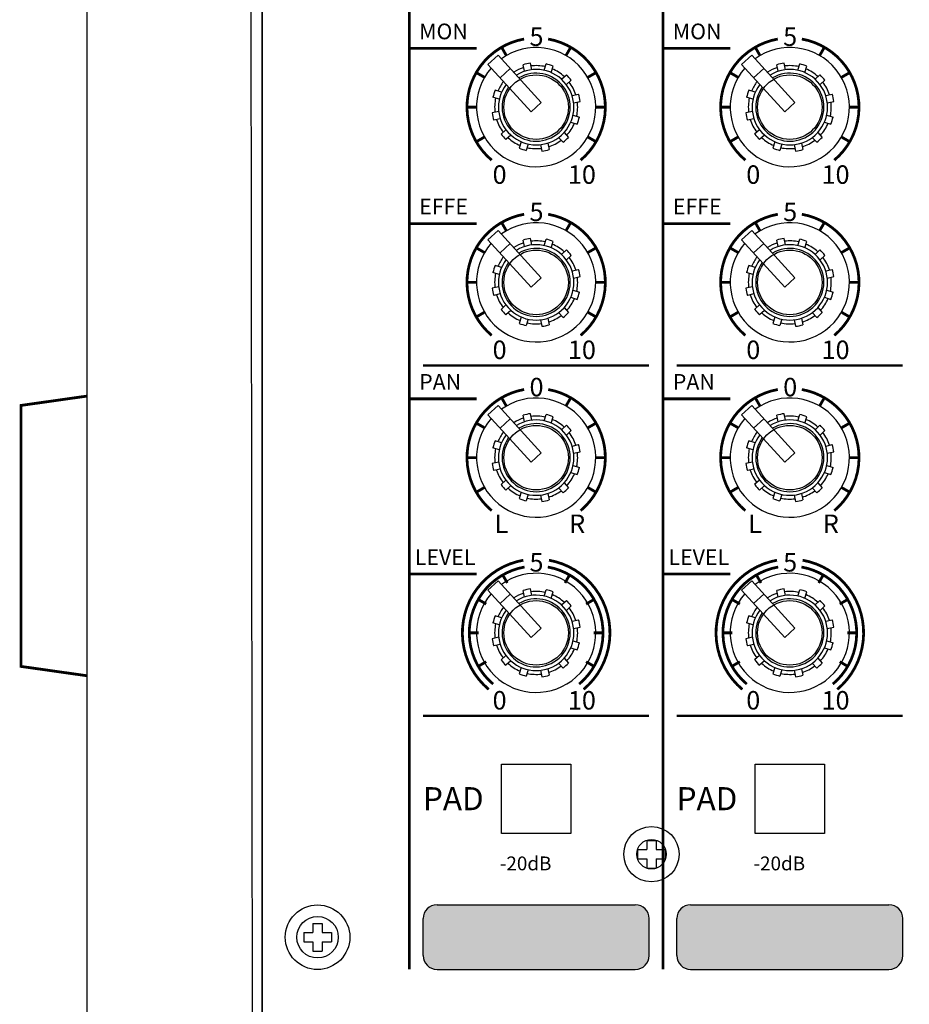
# Model space of a CAD drawing. Units: millimetres. Extents: x 87 to 1003, y 63 to 916.
# Drawn here: x 87 to 184, y 224 to 331 of the extents above; entities that cross this region are included whole.
import ezdxf

# ---------------------------------------------------------------- set-up
doc = ezdxf.new("R2010")
doc.units = ezdxf.units.MM
doc.header["$MEASUREMENT"] = 0
doc.layers.add('F-참조', color=60, linetype='Continuous')

msp = doc.modelspace()

# ---------------------------------------------------------------- hatches: boundary and pattern name
h = msp.add_hatch(color=7)
h.paths.add_polyline_path([(154.223, 227.851, 0.4142136), (155.723, 229.351), (155.723, 233.351, 0.4142136), (154.223, 234.851), (132.723, 234.851, 0.4142136), (131.223, 233.351), (131.223, 229.351, 0.4142136), (132.723, 227.851)])
h.paths.add_polyline_path([(181.723, 227.851, 0.4142136), (183.223, 229.351), (183.223, 233.351, 0.4142136), (181.723, 234.851), (160.223, 234.851, 0.4142136), (158.723, 233.351), (158.723, 229.351, 0.4142136), (160.223, 227.851)])
h.paths.add_polyline_path([(209.223, 227.851, 0.4142136), (210.723, 229.351), (210.723, 233.351, 0.4142136), (209.223, 234.851), (187.723, 234.851, 0.4142136), (186.223, 233.351), (186.223, 229.351, 0.4142136), (187.723, 227.851)])
h.paths.add_polyline_path([(236.723, 227.851, 0.4142136), (238.223, 229.351), (238.223, 233.351, 0.4142136), (236.723, 234.851), (215.223, 234.851, 0.4142136), (213.723, 233.351), (213.723, 229.351, 0.4142136), (215.223, 227.851)])
h.paths.add_polyline_path([(242.723, 234.851, 0.4142136), (241.223, 233.351), (241.223, 229.351, 0.4142136), (242.723, 227.851), (264.223, 227.851, 0.4142136), (265.723, 229.351), (265.723, 233.351, 0.4142136), (264.223, 234.851)])

# ---------------------------------------------------------------- linework, layer by layer
at = {"color": 7}
for p, q in [((113.773, 142.337), (113.773, 407.337)), ((139.723, 242.587), (139.723, 250.087)), ((139.723, 250.087), (147.223, 250.087)), ((147.223, 250.087), (147.223, 242.587)), ((167.223, 242.587), (167.223, 250.087)), ((167.223, 250.087), (174.723, 250.087)), ((174.723, 250.087), (174.723, 242.587)), ((147.223, 242.587), (139.723, 242.587)), ((174.723, 242.587), (167.223, 242.587))]:
    msp.add_line(p, q, dxfattribs=at)
at = {"color": 7, "linetype": 'Continuous'}
for p, q in [((113.773, 407.337), (113.773, 142.337)), ((139.355, 326.977), (138.246, 325.968)), ((144.027, 321.841), (139.355, 326.977)), ((166.855, 326.977), (165.746, 325.968)), ((171.527, 321.841), (166.855, 326.977)), ((142.918, 320.832), (138.246, 325.968)), ((142.216, 325.225), (142.063, 325.929)), ((142.998, 325.395), (142.844, 326.099)), ((144.329, 325.332), (144.548, 326.019)), ((145.091, 325.089), (145.31, 325.776)), ((170.418, 320.832), (165.746, 325.968)), ((169.716, 325.225), (169.563, 325.929)), ((170.498, 325.395), (170.344, 326.099)), ((171.829, 325.332), (172.048, 326.019)), ((172.591, 325.089), (172.81, 325.776)), ((140.663, 325.54), (139.553, 324.531)), ((146.212, 324.369), (146.745, 324.854)), ((168.163, 325.54), (167.053, 324.531)), ((173.712, 324.369), (174.245, 324.854)), ((146.75, 323.777), (147.283, 324.262)), ((174.25, 323.777), (174.783, 324.262)), ((139.477, 322.193), (138.791, 322.412)), ((139.72, 322.955), (139.034, 323.174)), ((147.361, 322.593), (148.065, 322.747)), ((166.977, 322.193), (166.291, 322.412)), ((167.22, 322.955), (166.534, 323.174)), ((174.861, 322.593), (175.565, 322.747)), ((144.027, 321.841), (142.918, 320.832)), ((147.531, 321.812), (148.235, 321.965)), ((147.531, 321.812), (148.235, 321.965)), ((171.527, 321.841), (170.418, 320.832)), ((175.031, 321.812), (175.735, 321.965)), ((175.031, 321.812), (175.735, 321.965)), ((139.414, 320.862), (138.71, 320.708)), ((147.468, 320.481), (148.155, 320.262)), ((166.914, 320.862), (166.21, 320.708)), ((174.968, 320.481), (175.655, 320.262)), ((139.584, 320.08), (138.88, 319.927)), ((147.225, 319.719), (147.912, 319.5)), ((167.084, 320.08), (166.38, 319.927)), ((174.725, 319.719), (175.412, 319.5)), ((140.195, 318.896), (139.662, 318.411)), ((140.734, 318.304), (140.201, 317.819)), ((146.505, 318.598), (146.99, 318.065)), ((167.695, 318.896), (167.162, 318.411)), ((168.234, 318.304), (167.701, 317.819)), ((174.005, 318.598), (174.49, 318.065)), ((141.855, 317.584), (141.636, 316.898)), ((142.617, 317.341), (142.398, 316.655)), ((143.948, 317.278), (144.101, 316.574)), ((144.729, 317.448), (144.883, 316.744)), ((145.913, 318.059), (146.398, 317.526)), ((169.355, 317.584), (169.136, 316.898)), ((170.117, 317.341), (169.898, 316.655)), ((171.448, 317.278), (171.601, 316.574)), ((172.229, 317.448), (172.383, 316.744)), ((173.413, 318.059), (173.898, 317.526)), ((139.355, 307.977), (138.246, 306.968)), ((144.027, 302.841), (139.355, 307.977)), ((166.855, 307.977), (165.746, 306.968)), ((171.527, 302.841), (166.855, 307.977)), ((142.918, 301.832), (138.246, 306.968)), ((140.663, 306.54), (139.553, 305.531)), ((142.216, 306.225), (142.063, 306.929)), ((142.998, 306.395), (142.844, 307.099)), ((144.329, 306.332), (144.548, 307.019)), ((145.091, 306.089), (145.31, 306.776)), ((170.418, 301.832), (165.746, 306.968)), ((168.163, 306.54), (167.053, 305.531)), ((169.716, 306.225), (169.563, 306.929)), ((170.498, 306.395), (170.344, 307.099)), ((171.829, 306.332), (172.048, 307.019)), ((172.591, 306.089), (172.81, 306.776)), ((146.212, 305.369), (146.745, 305.854)), ((173.712, 305.369), (174.245, 305.854)), ((146.75, 304.777), (147.283, 305.262)), ((174.25, 304.777), (174.783, 305.262)), ((139.477, 303.193), (138.791, 303.412)), ((139.72, 303.955), (139.034, 304.174)), ((147.361, 303.593), (148.065, 303.747)), ((166.977, 303.193), (166.291, 303.412)), ((167.22, 303.955), (166.534, 304.174)), ((174.861, 303.593), (175.565, 303.747)), ((144.027, 302.841), (142.918, 301.832)), ((147.531, 302.812), (148.235, 302.965)), ((147.531, 302.812), (148.235, 302.965)), ((171.527, 302.841), (170.418, 301.832)), ((175.031, 302.812), (175.735, 302.965)), ((175.031, 302.812), (175.735, 302.965)), ((139.414, 301.862), (138.71, 301.708)), ((139.584, 301.08), (138.88, 300.927)), ((147.468, 301.481), (148.155, 301.262)), ((166.914, 301.862), (166.21, 301.708)), ((167.084, 301.08), (166.38, 300.927)), ((174.968, 301.481), (175.655, 301.262)), ((147.225, 300.719), (147.912, 300.5)), ((174.725, 300.719), (175.412, 300.5)), ((140.195, 299.896), (139.662, 299.411)), ((140.734, 299.304), (140.201, 298.819)), ((145.913, 299.059), (146.398, 298.526)), ((146.505, 299.598), (146.99, 299.065)), ((167.695, 299.896), (167.162, 299.411)), ((168.234, 299.304), (167.701, 298.819)), ((173.413, 299.059), (173.898, 298.526)), ((174.005, 299.598), (174.49, 299.065)), ((141.855, 298.584), (141.636, 297.898)), ((142.617, 298.341), (142.398, 297.655)), ((143.948, 298.278), (144.101, 297.574)), ((144.729, 298.448), (144.883, 297.744)), ((169.355, 298.584), (169.136, 297.898)), ((170.117, 298.341), (169.898, 297.655)), ((171.448, 298.278), (171.601, 297.574)), ((172.229, 298.448), (172.383, 297.744)), ((139.355, 288.977), (138.246, 287.968)), ((144.027, 283.841), (139.355, 288.977)), ((166.855, 288.977), (165.746, 287.968)), ((171.527, 283.841), (166.855, 288.977)), ((142.918, 282.832), (138.246, 287.968)), ((140.663, 287.54), (139.553, 286.531)), ((142.216, 287.225), (142.063, 287.929)), ((142.998, 287.395), (142.844, 288.099)), ((144.329, 287.332), (144.548, 288.019)), ((145.091, 287.089), (145.31, 287.776)), ((170.418, 282.832), (165.746, 287.968)), ((168.163, 287.54), (167.053, 286.531)), ((169.716, 287.225), (169.563, 287.929)), ((170.498, 287.395), (170.344, 288.099)), ((171.829, 287.332), (172.048, 288.019)), ((172.591, 287.089), (172.81, 287.776)), ((146.212, 286.369), (146.745, 286.854)), ((146.75, 285.777), (147.283, 286.262)), ((173.712, 286.369), (174.245, 286.854)), ((174.25, 285.777), (174.783, 286.262)), ((139.72, 284.955), (139.034, 285.174)), ((167.22, 284.955), (166.534, 285.174)), ((139.477, 284.193), (138.791, 284.412)), ((147.361, 284.593), (148.065, 284.747)), ((166.977, 284.193), (166.291, 284.412)), ((174.861, 284.593), (175.565, 284.747)), ((144.027, 283.841), (142.918, 282.832)), ((147.531, 283.812), (148.235, 283.965)), ((147.531, 283.812), (148.235, 283.965)), ((171.527, 283.841), (170.418, 282.832)), ((175.031, 283.812), (175.735, 283.965)), ((175.031, 283.812), (175.735, 283.965)), ((139.414, 282.862), (138.71, 282.708)), ((139.584, 282.08), (138.88, 281.927)), ((147.468, 282.481), (148.155, 282.262)), ((166.914, 282.862), (166.21, 282.708)), ((167.084, 282.08), (166.38, 281.927)), ((174.968, 282.481), (175.655, 282.262)), ((140.195, 280.896), (139.662, 280.411)), ((147.225, 281.719), (147.912, 281.5)), ((167.695, 280.896), (167.162, 280.411)), ((174.725, 281.719), (175.412, 281.5)), ((140.734, 280.304), (140.201, 279.819)), ((145.913, 280.059), (146.398, 279.526)), ((146.505, 280.598), (146.99, 280.065)), ((168.234, 280.304), (167.701, 279.819)), ((173.413, 280.059), (173.898, 279.526)), ((174.005, 280.598), (174.49, 280.065)), ((141.855, 279.584), (141.636, 278.898)), ((142.617, 279.341), (142.398, 278.655)), ((143.948, 279.278), (144.101, 278.574)), ((144.729, 279.448), (144.883, 278.744)), ((169.355, 279.584), (169.136, 278.898)), ((170.117, 279.341), (169.898, 278.655)), ((171.448, 279.278), (171.601, 278.574)), ((172.229, 279.448), (172.383, 278.744)), ((139.355, 269.977), (138.246, 268.968)), ((144.027, 264.841), (139.355, 269.977)), ((142.998, 268.395), (142.844, 269.099)), ((166.855, 269.977), (165.746, 268.968)), ((171.527, 264.841), (166.855, 269.977)), ((170.498, 268.395), (170.344, 269.099)), ((142.918, 263.832), (138.246, 268.968)), ((140.663, 268.54), (139.553, 267.531)), ((142.216, 268.225), (142.063, 268.929)), ((144.329, 268.332), (144.548, 269.019)), ((145.091, 268.089), (145.31, 268.776)), ((170.418, 263.832), (165.746, 268.968)), ((168.163, 268.54), (167.053, 267.531)), ((169.716, 268.225), (169.563, 268.929)), ((171.829, 268.332), (172.048, 269.019)), ((172.591, 268.089), (172.81, 268.776)), ((146.212, 267.369), (146.745, 267.854)), ((146.75, 266.777), (147.283, 267.262)), ((173.712, 267.369), (174.245, 267.854)), ((174.25, 266.777), (174.783, 267.262)), ((139.72, 265.955), (139.034, 266.174)), ((167.22, 265.955), (166.534, 266.174)), ((139.477, 265.193), (138.791, 265.412)), ((144.027, 264.841), (142.918, 263.832)), ((147.361, 265.593), (148.065, 265.747)), ((147.531, 264.812), (148.235, 264.965)), ((147.531, 264.812), (148.235, 264.965)), ((166.977, 265.193), (166.291, 265.412)), ((171.527, 264.841), (170.418, 263.832)), ((174.861, 265.593), (175.565, 265.747)), ((175.031, 264.812), (175.735, 264.965)), ((175.031, 264.812), (175.735, 264.965)), ((139.414, 263.862), (138.71, 263.708)), ((166.914, 263.862), (166.21, 263.708)), ((139.584, 263.08), (138.88, 262.927)), ((147.225, 262.719), (147.912, 262.5)), ((147.468, 263.481), (148.155, 263.262)), ((167.084, 263.08), (166.38, 262.927)), ((174.725, 262.719), (175.412, 262.5)), ((174.968, 263.481), (175.655, 263.262)), ((140.195, 261.896), (139.662, 261.411)), ((146.505, 261.598), (146.99, 261.065)), ((167.695, 261.896), (167.162, 261.411)), ((174.005, 261.598), (174.49, 261.065)), ((140.734, 261.304), (140.201, 260.819)), ((141.855, 260.584), (141.636, 259.898)), ((145.913, 261.059), (146.398, 260.526)), ((168.234, 261.304), (167.701, 260.819)), ((169.355, 260.584), (169.136, 259.898)), ((173.413, 261.059), (173.898, 260.526)), ((142.617, 260.341), (142.398, 259.655)), ((143.948, 260.278), (144.101, 259.574)), ((144.729, 260.448), (144.883, 259.744)), ((170.117, 260.341), (169.898, 259.655)), ((171.448, 260.278), (171.601, 259.574)), ((172.229, 260.448), (172.383, 259.744)), ((155.473, 241.837), (155.473, 240.837)), ((155.473, 241.837), (156.473, 241.837)), ((156.473, 241.837), (156.473, 240.837)), ((154.473, 240.837), (155.473, 240.837)), ((154.473, 240.837), (154.473, 239.837)), ((156.473, 240.837), (157.473, 240.837)), ((157.473, 240.837), (157.473, 239.837)), ((154.473, 239.837), (155.473, 239.837)), ((155.473, 239.837), (155.473, 238.837)), ((156.473, 239.837), (156.473, 238.837)), ((156.473, 239.837), (157.473, 239.837)), ((155.473, 238.837), (156.473, 238.837)), ((132.723, 234.851), (154.223, 234.851)), ((160.223, 234.851), (181.723, 234.851)), ((119.273, 232.837), (119.273, 231.837)), ((119.273, 232.837), (120.273, 232.837)), ((120.273, 232.837), (120.273, 231.837)), ((131.223, 229.351), (131.223, 233.351)), ((155.723, 229.351), (155.723, 233.351)), ((158.723, 229.351), (158.723, 233.351)), ((183.223, 229.351), (183.223, 233.351)), ((118.273, 231.837), (118.273, 230.837)), ((118.273, 231.837), (119.273, 231.837)), ((120.273, 231.837), (121.273, 231.837)), ((121.273, 231.837), (121.273, 230.837)), ((118.273, 230.837), (119.273, 230.837)), ((119.273, 230.837), (119.273, 229.837)), ((120.273, 230.837), (121.273, 230.837)), ((120.273, 230.837), (120.273, 229.837)), ((119.273, 229.837), (120.273, 229.837)), ((132.723, 227.851), (154.223, 227.851)), ((160.223, 227.851), (181.723, 227.851))]:
    msp.add_line(p, q, dxfattribs=at)
at = {"color": 7, "linetype": 'Continuous', "const_width": 0.3}
for points in [[(129.723, 227.851), (129.723, 393.337)], [(157.223, 227.851), (157.223, 393.337)]]:
    msp.add_lwpolyline(points, dxfattribs=at)
at = {"color": 7, "const_width": 0.3}
for points in [[(142.17, 328.723, 0.6370703), (138.652, 315.591, 0.6370703)], [(148.294, 315.591, 0.6370703), (144.775, 328.723)], [(169.67, 328.723, 0.6370703), (166.152, 315.591, 0.6370703)], [(175.794, 315.591, 0.6370703), (172.275, 328.723)], [(142.17, 309.723, 0.6370703), (138.652, 296.591, 0.6370703)], [(148.294, 296.591, 0.6370703), (144.775, 309.723)], [(169.67, 309.723, 0.6370703), (166.152, 296.591, 0.6370703)], [(175.794, 296.591, 0.6370703), (172.275, 309.723)], [(142.17, 290.723, 0.6370703), (138.652, 277.591, 0.6370703)], [(148.294, 277.591, 0.6370703), (144.775, 290.723)], [(169.67, 290.723, 0.6370703), (166.152, 277.591, 0.6370703)], [(175.794, 277.591, 0.6370703), (172.275, 290.723)], [(142.084, 272.215, 0.6370703), (138.33, 258.208, 0.6370703)], [(148.615, 258.208, 0.6370703), (144.862, 272.215, 0.6370703)], [(169.584, 272.215, 0.6370703), (165.83, 258.208, 0.6370703)], [(176.115, 258.208, 0.6370703), (172.362, 272.215, 0.6370703)], [(142.214, 271.477, 0.6370703), (138.812, 258.783, 0.6370703)], [(148.133, 258.783, 0.6370703), (144.732, 271.477, 0.6370703)], [(169.714, 271.477, 0.6370703), (166.312, 258.783, 0.6370703)], [(175.633, 258.783, 0.6370703), (172.232, 271.477, 0.6370703)]]:
    msp.add_lwpolyline(points, format="xyb", dxfattribs=at)
at = {"color": 7}
for points, const_width in [([(129.656, 327.713), (137.008, 327.713)], 0.3), ([(140.223, 326.966), (139.723, 327.832)], 0.3), ([(146.723, 326.966), (147.223, 327.832)], 0.3), ([(157.156, 327.713), (164.508, 327.713)], 0.3), ([(167.723, 326.966), (167.223, 327.832)], 0.3), ([(174.223, 326.966), (174.723, 327.832)], 0.3), ([(137.844, 324.587), (136.978, 325.087)], 0.3), ([(149.102, 324.587), (149.968, 325.087)], 0.3), ([(165.344, 324.587), (164.478, 325.087)], 0.3), ([(176.602, 324.587), (177.468, 325.087)], 0.3), ([(136.973, 321.337), (135.973, 321.337)], 0.3), ([(149.973, 321.337), (150.973, 321.337)], 0.3), ([(164.473, 321.337), (163.473, 321.337)], 0.3), ([(177.473, 321.337), (178.473, 321.337)], 0.3), ([(137.844, 318.087), (136.978, 317.587)], 0.3), ([(149.102, 318.087), (149.968, 317.587)], 0.3), ([(165.344, 318.087), (164.478, 317.587)], 0.3), ([(176.602, 318.087), (177.468, 317.587)], 0.3), ([(129.656, 308.713), (137.008, 308.713)], 0.3), ([(140.223, 307.966), (139.723, 308.832)], 0.3), ([(146.723, 307.966), (147.223, 308.832)], 0.3), ([(157.156, 308.713), (164.508, 308.713)], 0.3), ([(167.723, 307.966), (167.223, 308.832)], 0.3), ([(174.223, 307.966), (174.723, 308.832)], 0.3), ([(137.844, 305.587), (136.978, 306.087)], 0.3), ([(149.102, 305.587), (149.968, 306.087)], 0.3), ([(165.344, 305.587), (164.478, 306.087)], 0.3), ([(176.602, 305.587), (177.468, 306.087)], 0.3), ([(136.973, 302.337), (135.973, 302.337)], 0.3), ([(149.973, 302.337), (150.973, 302.337)], 0.3), ([(164.473, 302.337), (163.473, 302.337)], 0.3), ([(177.473, 302.337), (178.473, 302.337)], 0.3), ([(137.844, 299.087), (136.978, 298.587)], 0.3), ([(149.102, 299.087), (149.968, 298.587)], 0.3), ([(165.344, 299.087), (164.478, 298.587)], 0.3), ([(176.602, 299.087), (177.468, 298.587)], 0.3), ([(131.223, 293.337), (155.723, 293.337)], 0.25), ([(158.723, 293.337), (183.223, 293.337)], 0.25), ([(129.656, 289.713), (137.008, 289.713)], 0.3), ([(140.223, 288.966), (139.723, 289.832)], 0.3), ([(146.723, 288.966), (147.223, 289.832)], 0.3), ([(157.156, 289.713), (164.508, 289.713)], 0.3), ([(167.723, 288.966), (167.223, 289.832)], 0.3), ([(174.223, 288.966), (174.723, 289.832)], 0.3), ([(137.844, 286.587), (136.978, 287.087)], 0.3), ([(149.102, 286.587), (149.968, 287.087)], 0.3), ([(165.344, 286.587), (164.478, 287.087)], 0.3), ([(176.602, 286.587), (177.468, 287.087)], 0.3), ([(136.973, 283.337), (135.973, 283.337)], 0.3), ([(149.973, 283.337), (150.973, 283.337)], 0.3), ([(164.473, 283.337), (163.473, 283.337)], 0.3), ([(177.473, 283.337), (178.473, 283.337)], 0.3), ([(137.844, 280.087), (136.978, 279.587)], 0.3), ([(149.102, 280.087), (149.968, 279.587)], 0.3), ([(165.344, 280.087), (164.478, 279.587)], 0.3), ([(176.602, 280.087), (177.468, 279.587)], 0.3), ([(129.656, 270.713), (137.008, 270.713)], 0.3), ([(140.348, 269.749), (139.848, 270.615)], 0.3), ([(146.598, 269.749), (147.098, 270.615)], 0.3), ([(157.156, 270.713), (164.508, 270.713)], 0.3), ([(167.848, 269.749), (167.348, 270.615)], 0.3), ([(174.098, 269.749), (174.598, 270.615)], 0.3), ([(138.06, 267.462), (137.194, 267.962)], 0.3), ([(148.885, 267.462), (149.751, 267.962)], 0.3), ([(165.56, 267.462), (164.694, 267.962)], 0.3), ([(176.385, 267.462), (177.251, 267.962)], 0.3), ([(137.223, 264.337), (136.223, 264.337)], 0.3), ([(149.723, 264.337), (150.723, 264.337)], 0.3), ([(164.723, 264.337), (163.723, 264.337)], 0.3), ([(177.223, 264.337), (178.223, 264.337)], 0.3), ([(138.06, 261.212), (137.194, 260.712)], 0.3), ([(148.885, 261.212), (149.751, 260.712)], 0.3), ([(165.56, 261.212), (164.694, 260.712)], 0.3), ([(176.385, 261.212), (177.251, 260.712)], 0.3), ([(131.223, 255.337), (155.723, 255.337)], 0.25), ([(158.723, 255.337), (183.223, 255.337)], 0.25)]:
    msp.add_lwpolyline(points, dxfattribs=dict(at, const_width=const_width))
for centre, radius in [((143.473, 321.337), 3.5), ((170.973, 321.337), 3.5), ((143.473, 302.337), 3.5), ((170.973, 302.337), 3.5), ((143.473, 283.337), 3.5), ((170.973, 283.337), 3.5), ((143.473, 264.337), 3.5), ((170.973, 264.337), 3.5), ((155.973, 240.337), 1.6), ((119.773, 231.337), 2.25)]:
    msp.add_circle(centre, radius, dxfattribs=at)
at = {"color": 7, "linetype": 'Continuous'}
for centre, radius in [((155.973, 240.337), 3), ((119.773, 231.337), 3.5)]:
    msp.add_circle(centre, radius, dxfattribs=at)
for centre, radius, start, end in [((143.473, 321.337), 6.463, 138.95709, 125.62843), ((170.973, 321.337), 6.463, 138.95709, 125.62843), ((143.473, 321.337), 4.5, 107.39245, 122.69869), ((143.473, 321.337), 4.804, 97.51654, 107.06898), ((143.473, 321.337), 4.5, 77.39245, 97.19307), ((143.473, 321.337), 4.804, 67.51654, 77.06898), ((170.973, 321.337), 4.5, 107.39245, 122.69869), ((170.973, 321.337), 4.804, 97.51654, 107.06898), ((170.973, 321.337), 4.5, 77.39245, 97.19307), ((170.973, 321.337), 4.804, 67.51654, 77.06898), ((143.473, 321.337), 4.086, 142.86882, 121.7167), ((143.473, 321.337), 3.69, 144.01918, 120.56634), ((143.473, 321.337), 4.5, 47.39245, 67.19307), ((143.473, 321.337), 4.804, 37.51654, 47.06898), ((170.973, 321.337), 4.086, 142.86882, 121.7167), ((170.973, 321.337), 3.69, 144.01918, 120.56634), ((170.973, 321.337), 4.5, 47.39245, 67.19307), ((170.973, 321.337), 4.804, 37.51654, 47.06898), ((143.473, 321.337), 4.5, 141.88683, 157.19307), ((143.473, 321.337), 4.5, 17.39245, 37.19307), ((170.973, 321.337), 4.5, 141.88683, 157.19307), ((170.973, 321.337), 4.5, 17.39245, 37.19307), ((143.473, 321.337), 4.804, 157.51654, 167.06898), ((143.473, 321.337), 4.804, 7.51654, 17.06898), ((170.973, 321.337), 4.804, 157.51654, 167.06898), ((170.973, 321.337), 4.804, 7.51654, 17.06898), ((143.473, 321.337), 4.5, 167.39245, 187.19307), ((143.473, 321.337), 4.5, 347.39245, 7.19307), ((170.973, 321.337), 4.5, 167.39245, 187.19307), ((170.973, 321.337), 4.5, 347.39245, 7.19307), ((143.473, 321.337), 4.804, 187.51654, 197.06898), ((170.973, 321.337), 4.804, 187.51654, 197.06898), ((143.473, 321.337), 4.5, 197.39245, 217.19307), ((143.473, 321.337), 4.5, 317.39245, 337.19307), ((143.473, 321.337), 4.804, 337.51654, 347.06898), ((170.973, 321.337), 4.5, 197.39245, 217.19307), ((170.973, 321.337), 4.5, 317.39245, 337.19307), ((170.973, 321.337), 4.804, 337.51654, 347.06898), ((143.473, 321.337), 4.804, 217.51654, 227.06898), ((170.973, 321.337), 4.804, 217.51654, 227.06898), ((143.473, 321.337), 4.5, 227.39245, 247.19307), ((143.473, 321.337), 4.5, 287.39245, 307.19307), ((143.473, 321.337), 4.804, 307.51654, 317.06898), ((170.973, 321.337), 4.5, 227.39245, 247.19307), ((170.973, 321.337), 4.5, 287.39245, 307.19307), ((170.973, 321.337), 4.804, 307.51654, 317.06898), ((143.473, 321.337), 4.804, 247.51654, 257.06898), ((143.473, 321.337), 4.5, 257.39245, 277.19307), ((143.473, 321.337), 4.804, 277.51654, 287.06898), ((170.973, 321.337), 4.804, 247.51654, 257.06898), ((170.973, 321.337), 4.5, 257.39245, 277.19307), ((170.973, 321.337), 4.804, 277.51654, 287.06898), ((143.473, 302.337), 6.463, 138.95709, 125.62843), ((170.973, 302.337), 6.463, 138.95709, 125.62843), ((143.473, 302.337), 4.086, 142.86882, 121.7167), ((143.473, 302.337), 4.5, 107.39245, 122.69869), ((143.473, 302.337), 4.804, 97.51654, 107.06898), ((143.473, 302.337), 4.5, 77.39245, 97.19307), ((143.473, 302.337), 4.804, 67.51654, 77.06898), ((143.473, 302.337), 4.5, 47.39245, 67.19307), ((170.973, 302.337), 4.086, 142.86882, 121.7167), ((170.973, 302.337), 4.5, 107.39245, 122.69869), ((170.973, 302.337), 4.804, 97.51654, 107.06898), ((170.973, 302.337), 4.5, 77.39245, 97.19307), ((170.973, 302.337), 4.804, 67.51654, 77.06898), ((170.973, 302.337), 4.5, 47.39245, 67.19307), ((143.473, 302.337), 3.69, 144.01918, 120.56634), ((143.473, 302.337), 4.804, 37.51654, 47.06898), ((170.973, 302.337), 3.69, 144.01918, 120.56634), ((170.973, 302.337), 4.804, 37.51654, 47.06898), ((143.473, 302.337), 4.5, 141.88683, 157.19307), ((143.473, 302.337), 4.5, 17.39245, 37.19307), ((170.973, 302.337), 4.5, 141.88683, 157.19307), ((170.973, 302.337), 4.5, 17.39245, 37.19307), ((143.473, 302.337), 4.804, 157.51654, 167.06898), ((143.473, 302.337), 4.5, 167.39245, 187.19307), ((143.473, 302.337), 4.804, 7.51654, 17.06898), ((170.973, 302.337), 4.804, 157.51654, 167.06898), ((170.973, 302.337), 4.5, 167.39245, 187.19307), ((170.973, 302.337), 4.804, 7.51654, 17.06898), ((143.473, 302.337), 4.5, 347.39245, 7.19307), ((170.973, 302.337), 4.5, 347.39245, 7.19307), ((143.473, 302.337), 4.804, 187.51654, 197.06898), ((143.473, 302.337), 4.804, 337.51654, 347.06898), ((170.973, 302.337), 4.804, 187.51654, 197.06898), ((170.973, 302.337), 4.804, 337.51654, 347.06898), ((143.473, 302.337), 4.5, 197.39245, 217.19307), ((143.473, 302.337), 4.5, 317.39245, 337.19307), ((170.973, 302.337), 4.5, 197.39245, 217.19307), ((170.973, 302.337), 4.5, 317.39245, 337.19307), ((143.473, 302.337), 4.804, 217.51654, 227.06898), ((143.473, 302.337), 4.5, 227.39245, 247.19307), ((143.473, 302.337), 4.804, 307.51654, 317.06898), ((170.973, 302.337), 4.804, 217.51654, 227.06898), ((170.973, 302.337), 4.5, 227.39245, 247.19307), ((170.973, 302.337), 4.804, 307.51654, 317.06898), ((143.473, 302.337), 4.804, 247.51654, 257.06898), ((143.473, 302.337), 4.5, 257.39245, 277.19307), ((143.473, 302.337), 4.5, 287.39245, 307.19307), ((170.973, 302.337), 4.804, 247.51654, 257.06898), ((170.973, 302.337), 4.5, 257.39245, 277.19307), ((170.973, 302.337), 4.5, 287.39245, 307.19307), ((143.473, 302.337), 4.804, 277.51654, 287.06898), ((170.973, 302.337), 4.804, 277.51654, 287.06898), ((143.473, 283.337), 6.463, 138.95709, 125.62843), ((170.973, 283.337), 6.463, 138.95709, 125.62843), ((143.473, 283.337), 4.086, 142.86882, 121.7167), ((143.473, 283.337), 4.5, 107.39245, 122.69869), ((143.473, 283.337), 4.804, 97.51654, 107.06898), ((143.473, 283.337), 4.5, 77.39245, 97.19307), ((143.473, 283.337), 4.804, 67.51654, 77.06898), ((143.473, 283.337), 4.5, 47.39245, 67.19307), ((170.973, 283.337), 4.086, 142.86882, 121.7167), ((170.973, 283.337), 4.5, 107.39245, 122.69869), ((170.973, 283.337), 4.804, 97.51654, 107.06898), ((170.973, 283.337), 4.5, 77.39245, 97.19307), ((170.973, 283.337), 4.804, 67.51654, 77.06898), ((170.973, 283.337), 4.5, 47.39245, 67.19307), ((143.473, 283.337), 4.5, 141.88683, 157.19307), ((143.473, 283.337), 3.69, 144.01918, 120.56634), ((143.473, 283.337), 4.804, 37.51654, 47.06898), ((170.973, 283.337), 4.5, 141.88683, 157.19307), ((170.973, 283.337), 3.69, 144.01918, 120.56634), ((170.973, 283.337), 4.804, 37.51654, 47.06898), ((143.473, 283.337), 4.804, 157.51654, 167.06898), ((143.473, 283.337), 4.5, 17.39245, 37.19307), ((170.973, 283.337), 4.804, 157.51654, 167.06898), ((170.973, 283.337), 4.5, 17.39245, 37.19307), ((143.473, 283.337), 4.5, 167.39245, 187.19307), ((143.473, 283.337), 4.804, 7.51654, 17.06898), ((170.973, 283.337), 4.5, 167.39245, 187.19307), ((170.973, 283.337), 4.804, 7.51654, 17.06898), ((143.473, 283.337), 4.5, 347.39245, 7.19307), ((170.973, 283.337), 4.5, 347.39245, 7.19307), ((143.473, 283.337), 4.804, 187.51654, 197.06898), ((143.473, 283.337), 4.5, 197.39245, 217.19307), ((143.473, 283.337), 4.804, 337.51654, 347.06898), ((170.973, 283.337), 4.804, 187.51654, 197.06898), ((170.973, 283.337), 4.5, 197.39245, 217.19307), ((170.973, 283.337), 4.804, 337.51654, 347.06898), ((143.473, 283.337), 4.5, 317.39245, 337.19307), ((170.973, 283.337), 4.5, 317.39245, 337.19307), ((143.473, 283.337), 4.804, 217.51654, 227.06898), ((143.473, 283.337), 4.5, 227.39245, 247.19307), ((143.473, 283.337), 4.5, 287.39245, 307.19307), ((143.473, 283.337), 4.804, 307.51654, 317.06898), ((170.973, 283.337), 4.804, 217.51654, 227.06898), ((170.973, 283.337), 4.5, 227.39245, 247.19307), ((170.973, 283.337), 4.5, 287.39245, 307.19307), ((170.973, 283.337), 4.804, 307.51654, 317.06898), ((143.473, 283.337), 4.804, 247.51654, 257.06898), ((143.473, 283.337), 4.5, 257.39245, 277.19307), ((143.473, 283.337), 4.804, 277.51654, 287.06898), ((170.973, 283.337), 4.804, 247.51654, 257.06898), ((170.973, 283.337), 4.5, 257.39245, 277.19307), ((170.973, 283.337), 4.804, 277.51654, 287.06898), ((143.473, 264.337), 6.463, 138.95709, 125.62843), ((170.973, 264.337), 6.463, 138.95709, 125.62843), ((143.473, 264.337), 4.804, 97.51654, 107.06898), ((170.973, 264.337), 4.804, 97.51654, 107.06898), ((143.473, 264.337), 4.086, 142.86882, 121.7167), ((143.473, 264.337), 3.69, 144.01918, 120.56634), ((143.473, 264.337), 4.5, 107.39245, 122.69869), ((143.473, 264.337), 4.5, 77.39245, 97.19307), ((143.473, 264.337), 4.804, 67.51654, 77.06898), ((143.473, 264.337), 4.5, 47.39245, 67.19307), ((170.973, 264.337), 4.086, 142.86882, 121.7167), ((170.973, 264.337), 3.69, 144.01918, 120.56634), ((170.973, 264.337), 4.5, 107.39245, 122.69869), ((170.973, 264.337), 4.5, 77.39245, 97.19307), ((170.973, 264.337), 4.804, 67.51654, 77.06898), ((170.973, 264.337), 4.5, 47.39245, 67.19307), ((143.473, 264.337), 4.5, 141.88683, 157.19307), ((143.473, 264.337), 4.804, 37.51654, 47.06898), ((143.473, 264.337), 4.5, 17.39245, 37.19307), ((170.973, 264.337), 4.5, 141.88683, 157.19307), ((170.973, 264.337), 4.804, 37.51654, 47.06898), ((170.973, 264.337), 4.5, 17.39245, 37.19307), ((143.473, 264.337), 4.804, 157.51654, 167.06898), ((170.973, 264.337), 4.804, 157.51654, 167.06898), ((143.473, 264.337), 4.5, 167.39245, 187.19307), ((143.473, 264.337), 4.5, 347.39245, 7.19307), ((143.473, 264.337), 4.804, 7.51654, 17.06898), ((170.973, 264.337), 4.5, 167.39245, 187.19307), ((170.973, 264.337), 4.5, 347.39245, 7.19307), ((170.973, 264.337), 4.804, 7.51654, 17.06898), ((143.473, 264.337), 4.804, 187.51654, 197.06898), ((170.973, 264.337), 4.804, 187.51654, 197.06898), ((143.473, 264.337), 4.5, 197.39245, 217.19307), ((143.473, 264.337), 4.804, 337.51654, 347.06898), ((170.973, 264.337), 4.5, 197.39245, 217.19307), ((170.973, 264.337), 4.804, 337.51654, 347.06898), ((143.473, 264.337), 4.5, 317.39245, 337.19307), ((170.973, 264.337), 4.5, 317.39245, 337.19307), ((143.473, 264.337), 4.804, 217.51654, 227.06898), ((143.473, 264.337), 4.5, 227.39245, 247.19307), ((143.473, 264.337), 4.5, 287.39245, 307.19307), ((143.473, 264.337), 4.804, 307.51654, 317.06898), ((170.973, 264.337), 4.804, 217.51654, 227.06898), ((170.973, 264.337), 4.5, 227.39245, 247.19307), ((170.973, 264.337), 4.5, 287.39245, 307.19307), ((170.973, 264.337), 4.804, 307.51654, 317.06898), ((143.473, 264.337), 4.804, 247.51654, 257.06898), ((143.473, 264.337), 4.5, 257.39245, 277.19307), ((143.473, 264.337), 4.804, 277.51654, 287.06898), ((170.973, 264.337), 4.804, 247.51654, 257.06898), ((170.973, 264.337), 4.5, 257.39245, 277.19307), ((170.973, 264.337), 4.804, 277.51654, 287.06898), ((132.723, 233.351), 1.5, 90, 180), ((154.223, 233.351), 1.5, 0, 90), ((160.223, 233.351), 1.5, 90, 180), ((181.723, 233.351), 1.5, 0, 90), ((132.723, 229.351), 1.5, 180, 270), ((154.223, 229.351), 1.5, 270, 0), ((160.223, 229.351), 1.5, 180, 270), ((181.723, 229.351), 1.5, 270, 0)]:
    msp.add_arc(centre, radius, start, end, dxfattribs=at)
at = {"layer": 'Defpoints'}
for p, q in [((112.426, 408.055), (112.773, 141.055)), ((94.773, 407.161), (94.773, 142.536))]:
    msp.add_line(p, q, dxfattribs=at)
at = {"layer": 'F-참조', "color": 7, "linetype": 'Continuous', "const_width": 0.303}
msp.add_lwpolyline([(94.773, 290.01), (87.633, 288.999), (87.633, 260.698), (94.773, 259.687)], dxfattribs=at)

# ---------------------------------------------------------------- texts
at = {"color": 7, "attachment_point": 1}
for s, insert, char_height in [('{\\fSansSerif|b0|i1|c2|p2;MON}', (130.786, 330.4), 1.7), ('{\\fSansSerif|b0|i0|c2|p2;5}', (142.755, 329.985), 2), ('{\\fSansSerif|b0|i1|c2|p2;MON}', (158.286, 330.4), 1.7), ('{\\fSansSerif|b0|i0|c2|p2;5}', (170.255, 329.985), 2), ('{\\fSansSerif|b1|i0|c2|p2;0}', (138.752, 315.027), 2), ('{\\fSansSerif|b0|i0|c2|p2;10}', (146.917, 315.027), 2), ('{\\fSansSerif|b1|i0|c2|p2;0}', (166.252, 315.027), 2), ('{\\fSansSerif|b0|i0|c2|p2;10}', (174.417, 315.027), 2), ('{\\fSansSerif|b0|i1|c2|p2;EFFE}', (130.786, 311.4), 1.7), ('{\\fSansSerif|b0|i0|c2|p2;5}', (142.755, 310.985), 2), ('{\\fSansSerif|b0|i1|c2|p2;EFFE}', (158.286, 311.4), 1.7), ('{\\fSansSerif|b0|i0|c2|p2;5}', (170.255, 310.985), 2), ('{\\fSansSerif|b1|i0|c2|p2;0}', (138.752, 296.027), 2), ('{\\fSansSerif|b0|i0|c2|p2;10}', (146.917, 296.027), 2), ('{\\fSansSerif|b1|i0|c2|p2;0}', (166.252, 296.027), 2), ('{\\fSansSerif|b0|i0|c2|p2;10}', (174.417, 296.027), 2), ('{\\fSansSerif|b0|i1|c2|p2;PAN}', (130.786, 292.4), 1.7), ('{\\fSansSerif|b0|i0|c2|p2;0}', (142.755, 291.985), 2), ('{\\fSansSerif|b0|i1|c2|p2;PAN}', (158.286, 292.4), 1.7), ('{\\fSansSerif|b0|i0|c2|p2;0}', (170.255, 291.985), 2), ('{\\fSansSerif|b0|i0|c2|p2;L}', (138.966, 277.163), 2), ('{\\fSansSerif|b0|i0|c2|p2;R}', (147.059, 277.163), 2), ('{\\fSansSerif|b0|i0|c2|p2;L}', (166.466, 277.163), 2), ('{\\fSansSerif|b0|i0|c2|p2;R}', (174.559, 277.163), 2), ('{\\fSansSerif|b0|i1|c2|p2;LEVEL}', (130.312, 273.4), 1.7), ('{\\fSansSerif|b0|i1|c2|p2;LEVEL}', (157.812, 273.4), 1.7), ('{\\fSansSerif|b0|i0|c2|p2;5}', (142.755, 272.985), 2), ('{\\fSansSerif|b0|i0|c2|p2;5}', (170.255, 272.985), 2), ('{\\fSansSerif|b1|i0|c2|p2;0}', (138.752, 258.027), 2), ('{\\fSansSerif|b0|i0|c2|p2;10}', (146.917, 258.027), 2), ('{\\fSansSerif|b1|i0|c2|p2;0}', (166.252, 258.027), 2), ('{\\fSansSerif|b0|i0|c2|p2;10}', (174.417, 258.027), 2)]:
    msp.add_mtext(s, dxfattribs=dict(at, insert=insert, char_height=char_height))
at = {"color": 7, "linetype": 'Continuous', "attachment_point": 1}
for s, insert, char_height in [('\\fSansSerif|b0|i0|c2|p2;PAD', (131.203, 247.608), 2.5), ('\\fSansSerif|b0|i0|c2|p2;PAD', (158.703, 247.608), 2.5), ('{\\fSansSerif|b0|i0|c2|p2;-20dB}', (139.536, 240.091), 1.5), ('-20dB', (167.036, 240.091), 1.5)]:
    msp.add_mtext(s, dxfattribs=dict(at, insert=insert, char_height=char_height))

doc.saveas('drawing.dxf')
